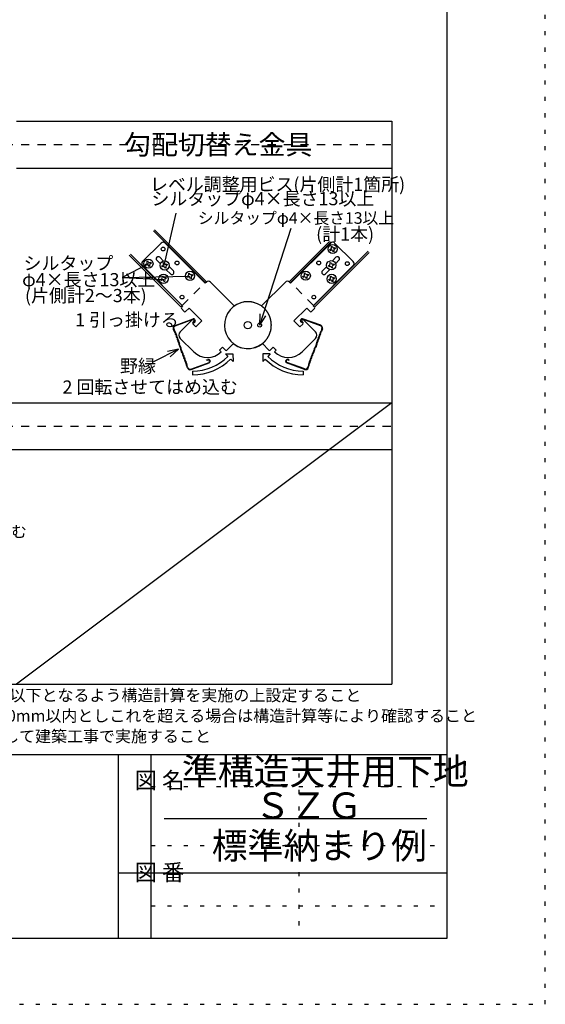
# Model space of a CAD drawing. Extents: x 6315 to 33884, y 4455 to 13365.
# Drawn here: x 30505 to 32903, y 4455 to 8951 of the extents above; entities that cross this region are included whole.
import ezdxf

# ---------------------------------------------------------------- set-up
doc = ezdxf.new("R2010")
doc.units = 0
doc.header["$LTSCALE"] = 30
doc.header["$MEASUREMENT"] = 0
for name, pattern in [('DASHED1', [2.5, 1.25, -1.25]), ('DOT', [2.5, 0.625, -1.875]), ('LONG3', [40, 37.5, -2.5])]:
    doc.linetypes.add(name, pattern=pattern)
for name, color, linetype in [('_0-0_図面枠', 7, 'CONTINUOUS'), ('_1-3_________', 7, 'CONTINUOUS'), ('ADD_LINE', 7, 'CONTINUOUS')]:
    doc.layers.add(name, color=color, linetype=linetype)
doc.styles.get("Standard").update_dxf_attribs({"font": 'txt', "bigfont": 'bigfont.shx'})
doc.styles.add('TATEGAKI', font='txt', dxfattribs={"bigfont": 'bigfont.shx'})

msp = doc.modelspace()

# ---------------------------------------------------------------- linework, layer by layer
at = {"layer": '_0-0_図面枠', "color": 5, "linetype": 'Continuous'}
for p, q in [((32453.5, 13065), (32453.5, 4755)), ((20753.5, 5595), (32453.5, 5595)), ((30953.5, 5595), (30953.5, 4755)), ((31103.5, 5595), (31103.5, 4755)), ((31163.5, 5304), (32363.5, 5304)), ((30953.5, 5055), (32453.5, 5055)), ((32453.5, 4755), (20753.5, 4755))]:
    msp.add_line(p, q, dxfattribs=at)
at = {"layer": '_1-3_________', "color": 4, "linetype": 'Continuous'}
for p, q in [((30489.4, 8488), (32203.6, 8488)), ((32203.6, 8488), (32203.6, 5916.6)), ((30489.4, 8273.7), (32203.6, 8273.7)), ((31164.6, 7829.3), (31218, 8067.1)), ((31115.1, 7986.7), (31350.8, 7750.9)), ((31119.9, 7991.6), (31355.7, 7755.8)), ((31599.9, 7556.4), (31744.2, 7998.6)), ((31065.1, 7846.4), (31149.9, 7931.3)), ((31168.1, 7931.3), (31351.4, 7747.9)), ((31918.9, 7938.3), (31736.3, 7755.8)), ((31923.9, 7931.3), (31740.6, 7747.9)), ((31926.7, 7936.5), (31741.2, 7750.9)), ((31926.6, 7915.4), (31930.7, 7916.9)), ((31927.4, 7913.2), (31926.6, 7915.4)), ((31931.5, 7914.6), (31930.7, 7916.9)), ((32026.9, 7846.4), (31942.1, 7931.3)), ((31004.8, 7876.4), (31240.5, 7640.6)), ((31009.6, 7881.2), (31245.4, 7645.5)), ((32094.6, 7893.4), (31846.6, 7645.5)), ((32099.4, 7888.6), (31851.5, 7640.6)), ((31920.2, 7901.7), (31922.5, 7902.5)), ((31921.7, 7897.6), (31920.2, 7901.7)), ((31921.7, 7897.6), (31923.9, 7898.4)), ((31935.4, 7891.2), (31934.6, 7893.4)), ((31939.5, 7892.7), (31935.4, 7891.2)), ((31939.5, 7892.7), (31938.7, 7894.9)), ((31942.2, 7909.6), (31944.4, 7910.5)), ((31943.7, 7905.6), (31945.9, 7906.4)), ((31944.4, 7910.5), (31945.9, 7906.4)), ((31092.6, 7835.6), (30972.3, 7773.7)), ((31065.1, 7828.2), (31248.4, 7644.9)), ((31079.3, 7834.4), (31081.5, 7835.2)), ((31080.8, 7830.4), (31079.3, 7834.4)), ((31080.8, 7830.4), (31083, 7831.2)), ((31085.7, 7848.1), (31089.7, 7849.6)), ((31086.5, 7845.9), (31085.7, 7848.1)), ((31090.6, 7847.4), (31089.7, 7849.6)), ((31094.5, 7824), (31093.7, 7826.2)), ((31098.5, 7825.4), (31094.5, 7824)), ((31098.5, 7825.4), (31097.7, 7827.7)), ((31101.3, 7842.4), (31103.5, 7843.2)), ((31102.7, 7838.4), (31104.9, 7839.2)), ((31103.5, 7843.2), (31104.9, 7839.2)), ((31146.5, 7836.1), (31130.2, 7852.5)), ((31143.9, 7866.1), (31160.7, 7849.2)), ((31153.5, 7826.6), (31155.7, 7827.4)), ((31154.9, 7822.5), (31153.5, 7826.6)), ((31154.9, 7822.5), (31157.1, 7823.4)), ((31159.9, 7840.3), (31163.9, 7841.8)), ((31160.7, 7838.1), (31159.9, 7840.3)), ((31164.7, 7839.6), (31163.9, 7841.8)), ((31175.4, 7834.6), (31177.6, 7835.4)), ((31176.9, 7830.5), (31179.1, 7831.3)), ((31177.6, 7835.4), (31179.1, 7831.3)), ((31186.5, 7823.4), (31206, 7804)), ((32026.9, 7828.2), (31843.6, 7644.9)), ((31906.2, 7824.2), (31886, 7804)), ((31913.6, 7827.5), (31915.8, 7828.4)), ((31915, 7823.5), (31913.6, 7827.5)), ((31915, 7823.5), (31917.3, 7824.3)), ((31920, 7841.3), (31924, 7842.7)), ((31920.8, 7839.1), (31920, 7841.3)), ((31924.8, 7840.5), (31924, 7842.7)), ((31948.1, 7866.1), (31932.2, 7850.1)), ((31935.5, 7835.5), (31937.7, 7836.3)), ((31937, 7831.5), (31939.2, 7832.3)), ((31937.7, 7836.3), (31939.2, 7832.3)), ((31946.2, 7836.9), (31961.8, 7852.5)), ((30972.3, 7773.7), (31281.3, 7780)), ((31154.5, 7779.1), (31158.5, 7780.6)), ((31155.3, 7776.9), (31154.5, 7779.1)), ((31159.3, 7778.4), (31158.5, 7780.6)), ((31168.7, 7816.1), (31167.9, 7818.4)), ((31172.7, 7817.6), (31168.7, 7816.1)), ((31172.7, 7817.6), (31171.9, 7819.8)), ((31192.3, 7790.3), (31173.5, 7809.2)), ((31268.7, 7779), (31271, 7779.8)), ((31270.2, 7774.9), (31268.7, 7779)), ((31275.1, 7792.7), (31279.2, 7794.2)), ((31275.9, 7790.5), (31275.1, 7792.7)), ((31280, 7792), (31279.2, 7794.2)), ((31290.7, 7787), (31292.9, 7787.8)), ((31292.2, 7782.9), (31294.4, 7783.7)), ((31292.9, 7787.8), (31294.4, 7783.7)), ((31797.4, 7779.6), (31799.6, 7780.5)), ((31798.9, 7775.6), (31797.4, 7779.6)), ((31803.8, 7793.4), (31807.9, 7794.8)), ((31804.6, 7791.2), (31803.8, 7793.4)), ((31808.7, 7792.6), (31807.9, 7794.8)), ((31819.4, 7787.6), (31821.6, 7788.4)), ((31820.8, 7783.6), (31823.1, 7784.4)), ((31821.6, 7788.4), (31823.1, 7784.4)), ((31899.7, 7790.3), (31919.4, 7810.1)), ((31922.2, 7778.9), (31926.3, 7780.4)), ((31923, 7776.7), (31922.2, 7778.9)), ((31927.1, 7778.2), (31926.3, 7780.4)), ((31928.8, 7817.1), (31928, 7819.3)), ((31932.8, 7818.6), (31928.8, 7817.1)), ((31932.8, 7818.6), (31932, 7820.8)), ((30972.3, 7773.7), (31162.8, 7765.5)), ((31148.1, 7765.4), (31150.3, 7766.2)), ((31149.5, 7761.4), (31148.1, 7765.4)), ((31149.5, 7761.4), (31151.8, 7762.2)), ((31163.3, 7755), (31162.5, 7757.2)), ((31167.3, 7756.4), (31163.3, 7755)), ((31167.3, 7756.4), (31166.5, 7758.6)), ((31170, 7773.4), (31172.2, 7774.2)), ((31171.5, 7769.3), (31173.7, 7770.2)), ((31172.2, 7774.2), (31173.7, 7770.2)), ((31270.2, 7774.9), (31272.4, 7775.7)), ((31283.9, 7768.5), (31283.1, 7770.8)), ((31288, 7770), (31283.9, 7768.5)), ((31288, 7770), (31287.2, 7772.2)), ((31349.6, 7749.7), (31355.7, 7755.8)), ((31356.6, 7753.1), (31351.4, 7747.9)), ((31484, 7643.8), (31374.8, 7753.1)), ((31608, 7643.8), (31717.2, 7753.1)), ((31735.4, 7753.1), (31740.6, 7747.9)), ((31735.4, 7753.1), (31740.6, 7747.9)), ((31798.9, 7775.6), (31801.1, 7776.4)), ((31812.6, 7769.2), (31811.8, 7771.4)), ((31816.7, 7770.7), (31812.6, 7769.2)), ((31816.7, 7770.7), (31815.8, 7772.9)), ((31915.8, 7765.2), (31918, 7766)), ((31917.3, 7761.2), (31915.8, 7765.2)), ((31917.3, 7761.2), (31919.5, 7762)), ((31931, 7754.8), (31930.2, 7757)), ((31935, 7756.2), (31931, 7754.8)), ((31935, 7756.2), (31934.2, 7758.5)), ((31937.8, 7773.2), (31940, 7774)), ((31939.2, 7769.2), (31941.5, 7770)), ((31940, 7774), (31941.5, 7770)), ((31240.5, 7640.6), (31246.6, 7646.7)), ((31248.4, 7644.9), (31242.4, 7638.8)), ((31248.4, 7644.9), (31242.4, 7638.8)), ((31843.6, 7644.9), (31849.7, 7638.8)), ((31843.6, 7644.9), (31849.7, 7638.8)), ((31256, 7619.1), (31242.4, 7632.8)), ((31277.5, 7634.6), (31262, 7619.1)), ((31336, 7576.1), (31277.5, 7634.6)), ((31599.9, 7556.4), (31602.7, 7607.7)), ((31599.9, 7556.4), (31628, 7599.4)), ((31756, 7576.1), (31814.5, 7634.6)), ((31814.5, 7634.6), (31830, 7619.1)), ((31836, 7619.1), (31849.7, 7632.8)), ((31213.5, 7554.9), (31296.1, 7584.9)), ((31214.2, 7552.9), (31296.8, 7582.9)), ((31291.6, 7580.2), (31237.5, 7526.1)), ((31301.2, 7570.8), (31295.2, 7568.6)), ((31295.2, 7568.6), (31295.9, 7566.6)), ((31295.7, 7570.3), (31298.6, 7573.2)), ((31295.7, 7561.2), (31308.4, 7548.5)), ((31295.9, 7566.6), (31301.9, 7568.8)), ((31302.3, 7580.3), (31303.8, 7576.3)), ((31304.3, 7581.1), (31305.8, 7577.1)), ((31308.4, 7548.5), (31336, 7576.1)), ((31783.6, 7548.5), (31756, 7576.1)), ((31796.3, 7561.2), (31783.6, 7548.5)), ((31786.1, 7577.7), (31787.6, 7581.7)), ((31789.6, 7580.9), (31788.1, 7576.9)), ((31796, 7567.2), (31790, 7569.4)), ((31790.7, 7571.4), (31796.7, 7569.2)), ((31796.3, 7570.3), (31793.4, 7573.2)), ((31877.6, 7553.5), (31795.1, 7583.5)), ((31878.4, 7555.5), (31795.8, 7585.5)), ((31796.7, 7569.2), (31796, 7567.2)), ((31800.4, 7580.2), (31854.5, 7526.1)), ((31205.8, 7538.4), (31210.1, 7526.6)), ((31207.8, 7539.1), (31212.1, 7527.5)), ((31210.7, 7525.8), (31213, 7523.7)), ((31212.7, 7526.6), (31215, 7524.4)), ((31213.8, 7521.9), (31213.9, 7517)), ((31214.5, 7515.5), (31217.6, 7511.5)), ((31215.8, 7522.6), (31215.9, 7517.8)), ((31216.5, 7516.2), (31219.6, 7512.3)), ((31218.2, 7510), (31218.3, 7504.9)), ((31220.2, 7510.7), (31220.3, 7505.7)), ((31871.7, 7511.3), (31871.6, 7506.3)), ((31875.4, 7516.8), (31872.3, 7512.9)), ((31873.7, 7510.6), (31873.6, 7505.5)), ((31877.4, 7516.1), (31874.3, 7512.1)), ((31876.1, 7523.2), (31876, 7518.4)), ((31879.2, 7527.2), (31876.9, 7525)), ((31878.1, 7522.5), (31878, 7517.6)), ((31881.2, 7526.4), (31878.9, 7524.3)), ((31884, 7539.7), (31879.8, 7528.1)), ((31886.1, 7539), (31881.8, 7527.2)), ((31218.9, 7503.4), (31222, 7499.5)), ((31220.9, 7504.2), (31224, 7500.2)), ((31222.6, 7497.9), (31222.7, 7492.9)), ((31223.2, 7491.3), (31226.4, 7487.4)), ((31224.6, 7498.7), (31224.7, 7493.6)), ((31225.3, 7492.1), (31228.4, 7488.1)), ((31227, 7485.8), (31227.1, 7480.8)), ((31227.6, 7479.3), (31230.7, 7475.5)), ((31229, 7486.6), (31229.1, 7481.5)), ((31229.7, 7480), (31232.7, 7476.2)), ((31231.2, 7473.6), (31230.8, 7470.5)), ((31231, 7469.3), (31236.4, 7454.4)), ((31233.2, 7474.3), (31232.9, 7471.2)), ((31233, 7470), (31238.4, 7455.1)), ((31237.5, 7495.8), (31298.7, 7434.6)), ((31479.9, 7472.1), (31449.9, 7442.1)), ((31612.1, 7472.1), (31642.1, 7442.1)), ((31854.5, 7495.8), (31793.3, 7434.6)), ((31858.9, 7470.6), (31853.5, 7455.7)), ((31860.9, 7469.9), (31855.5, 7455)), ((31858.7, 7474.9), (31859, 7471.8)), ((31862.2, 7480.6), (31859.2, 7476.8)), ((31860.7, 7474.2), (31861, 7471.1)), ((31864.3, 7479.9), (31861.2, 7476.1)), ((31862.9, 7487.2), (31862.8, 7482.1)), ((31866.6, 7492.7), (31863.5, 7488.7)), ((31864.9, 7486.4), (31864.8, 7481.4)), ((31868.7, 7491.9), (31865.5, 7488)), ((31867.3, 7499.3), (31867.2, 7494.2)), ((31871, 7504.7), (31867.9, 7500.8)), ((31869.3, 7498.5), (31869.2, 7493.5)), ((31873, 7504), (31869.9, 7500.1)), ((31229.9, 7446.3), (31115, 7388.5)), ((31229.9, 7446.3), (31179.5, 7435.9)), ((31229.9, 7446.3), (31191.5, 7412.1)), ((31237.1, 7453.4), (31239.2, 7451.4)), ((31239.1, 7454.1), (31241.2, 7452.1)), ((31239.6, 7446.4), (31239.9, 7449.3)), ((31245.2, 7430.3), (31239.8, 7445.2)), ((31241.6, 7447.1), (31242, 7450)), ((31247.2, 7431), (31241.8, 7445.9)), ((31248.1, 7427.2), (31245.8, 7429.3)), ((31250.1, 7427.9), (31247.8, 7430.1)), ((31249, 7420.5), (31248.9, 7425.4)), ((31252.7, 7415), (31249.6, 7419)), ((31251, 7421.3), (31250.9, 7426.1)), ((31254.7, 7415.8), (31251.6, 7419.7)), ((31416.6, 7442.1), (31430.2, 7455.8)), ((31416.6, 7442.1), (31424.2, 7434.6)), ((31430.2, 7455.8), (31443.9, 7442.1)), ((31444.5, 7424.6), (31477.4, 7425.4)), ((31444.5, 7424.6), (31455.3, 7413.7)), ((31477.4, 7425.4), (31478.3, 7390.7)), ((31614.6, 7425.4), (31613.7, 7390.7)), ((31647.6, 7424.6), (31614.6, 7425.4)), ((31647.6, 7424.6), (31636.7, 7413.7)), ((31661.8, 7455.8), (31648.1, 7442.1)), ((31675.4, 7442.1), (31661.8, 7455.8)), ((31675.4, 7442.1), (31667.8, 7434.6)), ((31837.2, 7416.4), (31840.3, 7420.3)), ((31839.2, 7415.6), (31842.3, 7419.6)), ((31840.9, 7421.9), (31841, 7426.7)), ((31841.8, 7428.5), (31844.1, 7430.6)), ((31842.9, 7421.1), (31843, 7426)), ((31843.8, 7427.8), (31846.1, 7429.9)), ((31844.7, 7431.6), (31850.1, 7446.5)), ((31846.7, 7430.9), (31852.1, 7445.8)), ((31850.3, 7447.7), (31849.9, 7450.6)), ((31852.8, 7454.7), (31850.7, 7452.7)), ((31852.3, 7447), (31851.9, 7449.9)), ((31854.8, 7454), (31852.7, 7452)), ((31253.4, 7408.4), (31253.3, 7413.5)), ((31257.1, 7402.9), (31254, 7406.9)), ((31255.4, 7409.2), (31255.3, 7414.2)), ((31259.1, 7403.7), (31256, 7407.6)), ((31257.8, 7396.4), (31257.7, 7401.4)), ((31261.5, 7390.9), (31258.4, 7394.8)), ((31259.8, 7397.1), (31259.7, 7402.1)), ((31263.5, 7391.6), (31260.4, 7395.6)), ((31262.2, 7384.3), (31262.1, 7389.3)), ((31265.8, 7378.9), (31262.8, 7382.7)), ((31264.2, 7385), (31264.1, 7390.1)), ((31267.8, 7379.7), (31264.8, 7383.5)), ((31266, 7373.9), (31266.3, 7377.1)), ((31268, 7374.7), (31268.3, 7377.8)), ((31286.1, 7355.5), (31368.6, 7385.6)), ((31286.8, 7353.5), (31369.4, 7383.6)), ((31357.5, 7397.5), (31363.5, 7399.7)), ((31358.2, 7395.5), (31357.5, 7397.5)), ((31364.2, 7397.7), (31358.2, 7395.5)), ((31371.2, 7391.1), (31369.7, 7395.1)), ((31371.7, 7395.8), (31373.2, 7391.8)), ((31467.5, 7401.6), (31478.3, 7390.7)), ((31624.5, 7401.6), (31613.7, 7390.7)), ((31718.7, 7392.4), (31720.2, 7396.4)), ((31720.7, 7391.7), (31722.2, 7395.7)), ((31805.1, 7354.1), (31722.5, 7384.2)), ((31805.8, 7356.1), (31723.3, 7386.2)), ((31727.7, 7398.3), (31733.7, 7396.1)), ((31734.4, 7398.1), (31728.4, 7400.3)), ((31733.7, 7396.1), (31734.4, 7398.1)), ((31819.6, 7362.5), (31823.8, 7374.1)), ((31823.9, 7375.3), (31823.6, 7378.4)), ((31824.1, 7380.3), (31827.1, 7384.1)), ((31825.9, 7374.5), (31825.6, 7377.7)), ((31826.1, 7379.5), (31829.1, 7383.3)), ((31827.7, 7385.6), (31827.8, 7390.7)), ((31828.4, 7392.2), (31831.5, 7396.2)), ((31829.7, 7384.9), (31829.8, 7389.9)), ((31830.4, 7391.5), (31833.5, 7395.4)), ((31832.1, 7397.7), (31832.2, 7402.7)), ((31832.8, 7404.3), (31835.9, 7408.2)), ((31834.1, 7397), (31834.2, 7402)), ((31834.8, 7403.5), (31837.9, 7407.5)), ((31836.5, 7409.8), (31836.6, 7414.8)), ((31838.5, 7409), (31838.6, 7414.1)), ((31270.3, 7361.2), (31266, 7373)), ((31272.3, 7361.9), (31268.1, 7373.5)), ((31294, 7346.9), (31294, 7329.7)), ((31798, 7346.9), (31798, 7329.7)), ((31821.6, 7361.8), (31825.9, 7373.6)), ((27060.8, 7202.3), (32203.6, 7202.3)), ((32203.6, 7202.3), (30489.4, 5916.6)), ((27060.8, 6988), (32203.6, 6988)), ((27060.8, 5916.6), (32203.6, 5916.6))]:
    msp.add_line(p, q, dxfattribs=at)
at = {"layer": '_1-3_________', "color": 5, "linetype": 'DASHED1'}
for p, q in [((27060.8, 8380.8), (32203.6, 8380.8)), ((27060.8, 7095.1), (32203.6, 7095.1))]:
    msp.add_line(p, q, dxfattribs=at)
at = {"layer": '_1-3_________', "color": 4, "linetype": 'DASHED1'}
for p, q in [((31246.6, 7646.7), (31349.6, 7749.7)), ((31845.4, 7646.7), (31742.4, 7749.7))]:
    msp.add_line(p, q, dxfattribs=at)
at = {"layer": '_1-3_________', "color": 4, "linetype": 'Continuous'}
for centre, radius in [((31933.1, 7904), 21), ((31159, 7904), 8.57), ((31092.1, 7836.8), 21), ((31166.3, 7829), 21), ((31222.7, 7840.3), 8.57), ((31869.4, 7840.3), 8.57), ((31926.4, 7829.9), 21), ((31999.7, 7837.3), 8.57), ((31160.9, 7767.8), 21), ((31281.6, 7781.4), 21), ((31810.2, 7782), 21), ((31928.6, 7767.6), 21), ((31245.4, 7684.3), 8.57), ((31846.6, 7684.3), 8.57), ((31546, 7556.4), 16.7), ((31599.9, 7556.4), 9)]:
    msp.add_circle(centre, radius, dxfattribs=at)
for centre, radius, start, end in [((31159, 7922.2), 12.9, 45, 135), ((31933, 7922.2), 12.9, 52.0275, 135), ((31939.3, 7917.5), 8.35, 200, 290), ((31137, 7859.3), 9.64, 45, 225), ((31919.6, 7910.3), 8.35, 290, 20), ((31926.8, 7890.6), 8.35, 20, 110), ((31946.5, 7897.8), 8.35, 110, 200), ((31955, 7859.3), 9.64, 315, 135), ((31074.2, 7837.3), 12.9, 135, 225), ((31078.7, 7843.1), 8.35, 290, 20), ((31085.9, 7823.3), 8.35, 20, 110), ((31098.4, 7850.2), 8.35, 200, 290), ((31105.6, 7830.5), 8.35, 110, 200), ((31152.8, 7835.2), 8.35, 290, 20), ((31160, 7815.5), 8.35, 20, 110), ((31172.6, 7842.4), 8.35, 200, 290), ((31179.7, 7822.7), 8.35, 110, 200), ((31912.9, 7836.2), 8.35, 290, 20), ((31920.1, 7816.5), 8.35, 20, 110), ((31932.7, 7843.4), 8.35, 200, 290), ((31939.8, 7823.7), 8.35, 110, 200), ((32017.8, 7837.3), 12.9, 315, 45), ((31167.2, 7781.2), 8.35, 200, 290), ((31199.2, 7797.2), 9.64, 225, 45), ((31268.1, 7787.6), 8.35, 290, 20), ((31287.8, 7794.8), 8.35, 200, 290), ((31295, 7775.1), 8.35, 110, 200), ((31796.8, 7788.3), 8.35, 290, 20), ((31816.5, 7795.5), 8.35, 200, 290), ((31823.7, 7775.8), 8.35, 110, 200), ((31892.8, 7797.2), 9.64, 135, 315), ((31147.4, 7774), 8.35, 290, 20), ((31154.6, 7754.3), 8.35, 20, 110), ((31174.3, 7761.5), 8.35, 110, 200), ((31275.3, 7767.9), 8.35, 20, 110), ((31365.7, 7744), 12.9, 45, 135), ((31726.3, 7744), 12.9, 45, 135), ((31726.3, 7744), 12.9, 45, 135), ((31804, 7768.6), 8.35, 20, 110), ((31915.2, 7773.9), 8.35, 290, 20), ((31922.4, 7754.1), 8.35, 20, 110), ((31934.9, 7781), 8.35, 200, 290), ((31942.1, 7761.3), 8.35, 110, 200), ((31546, 7556.4), 107.1, 54.6716, 308.1079), ((31546, 7556.4), 107.1, 54.6716, 125.3284), ((31245.4, 7635.8), 4.29, 135, 225), ((31259, 7622.1), 4.29, 225, 315), ((31833, 7622.1), 4.29, 225, 315), ((31846.6, 7635.8), 4.29, 315, 45), ((31846.6, 7635.8), 4.29, 315, 45), ((31217.9, 7542.8), 12.9, 110, 200), ((31295.1, 7576.7), 4.93, 45, 135), ((31300.2, 7565.8), 6.43, 135, 225), ((31298.3, 7578.9), 6.43, 20, 110), ((31298.3, 7578.9), 4.29, 20, 110), ((31295.1, 7576.7), 4.93, 315, 45), ((31299.7, 7574.9), 4.29, 290, 20), ((31299.7, 7574.9), 6.43, 290, 20), ((31792.2, 7575.5), 6.43, 160, 250), ((31793.6, 7579.5), 6.43, 70, 160), ((31792.2, 7575.5), 4.29, 160, 250), ((31793.6, 7579.5), 4.29, 70, 160), ((31796.9, 7576.7), 4.93, 135, 225), ((31796.9, 7576.7), 4.93, 45, 135), ((31791.8, 7565.8), 6.43, 315, 45), ((31874, 7543.4), 12.9, 340, 70), ((31217.9, 7542.8), 10.7, 110, 200), ((31212.5, 7527.7), 2.57, 200, 226.5224), ((31214.5, 7528.4), 2.57, 200, 226.5224), ((31211.2, 7521.8), 2.57, 1.5348, 46.5223), ((31216.5, 7517.1), 2.57, 181.6255, 218.4651), ((31213.2, 7522.5), 2.57, 1.565, 46.5223), ((31218.5, 7517.8), 2.57, 181.565, 218.4349), ((31215.6, 7509.9), 2.57, 1.5348, 38.4651), ((31217.6, 7510.7), 2.57, 1.5348, 38.4651), ((31252.7, 7510.9), 21.4, 135, 225), ((31839.4, 7510.9), 21.4, 315, 45), ((31874.3, 7511.3), 2.57, 141.5348, 178.4651), ((31876.3, 7510.5), 2.57, 141.5348, 178.4651), ((31873.4, 7518.4), 2.57, 321.565, 358.4349), ((31878.7, 7523.1), 2.57, 133.4776, 178.435), ((31875.4, 7517.7), 2.57, 321.5348, 358.3745), ((31874, 7543.4), 10.7, 340, 70), ((31880.7, 7522.4), 2.57, 133.4776, 178.4651), ((31877.4, 7529), 2.57, 313.4776, 340), ((31879.4, 7528.3), 2.57, 313.4776, 340), ((31220.9, 7505), 2.57, 181.5348, 218.4651), ((31222.9, 7505.8), 2.57, 181.5348, 218.4651), ((31220, 7497.9), 2.57, 1.5348, 38.4651), ((31225.3, 7492.9), 2.57, 181.5348, 218.4651), ((31222, 7498.6), 2.57, 1.5348, 38.4651), ((31227.3, 7493.7), 2.57, 181.5348, 218.4651), ((31224.4, 7485.8), 2.57, 1.5348, 38.4651), ((31229.7, 7480.9), 2.57, 181.5348, 218.4651), ((31226.4, 7486.5), 2.57, 1.5348, 38.4651), ((31231.7, 7481.6), 2.57, 181.5348, 218.4651), ((31228.6, 7473.9), 2.57, 353.4776, 38.4651), ((31233.4, 7470.2), 2.57, 173.4776, 200), ((31230.7, 7474.6), 2.57, 353.4776, 38.4651), ((31235.4, 7470.9), 2.57, 173.4776, 200), ((31546, 7556.4), 107.1, 231.8921, 308.1079), ((31861.2, 7475.2), 2.57, 141.5348, 186.5223), ((31856.5, 7471.5), 2.57, 340, 6.5224), ((31863.2, 7474.5), 2.57, 141.5348, 186.5223), ((31858.5, 7470.8), 2.57, 340, 6.5224), ((31860.2, 7482.2), 2.57, 321.5348, 358.4651), ((31865.5, 7487.1), 2.57, 141.5348, 178.4651), ((31862.2, 7481.5), 2.57, 321.5348, 358.4651), ((31867.5, 7486.4), 2.57, 141.5348, 178.4651), ((31864.6, 7494.3), 2.57, 321.5348, 358.4651), ((31869.9, 7499.2), 2.57, 141.5348, 178.4651), ((31866.6, 7493.5), 2.57, 321.5348, 358.4651), ((31871.9, 7498.5), 2.57, 141.5348, 178.4651), ((31869, 7506.3), 2.57, 321.5348, 358.4651), ((31871, 7505.6), 2.57, 321.5348, 358.4651), ((31238.8, 7455.3), 2.57, 200, 226.5224), ((31240.8, 7456), 2.57, 200, 226.5224), ((31237.4, 7449.5), 2.57, 353.4776, 46.5223), ((31242.2, 7446.1), 2.57, 173.4776, 200), ((31239.4, 7450.3), 2.57, 353.4776, 46.5223), ((31244.2, 7446.8), 2.57, 173.4776, 200), ((31247.6, 7431.2), 2.57, 200, 226.5224), ((31249.6, 7431.9), 2.57, 200, 226.5224), ((31246.3, 7425.3), 2.57, 1.5348, 46.5223), ((31251.6, 7420.6), 2.57, 181.5348, 218.4651), ((31248.3, 7426), 2.57, 1.5348, 46.5223), ((31253.6, 7421.3), 2.57, 181.5348, 218.4651), ((31361.4, 7497.3), 88.7, 225, 315), ((31446.9, 7445.2), 4.29, 225, 315), ((31645.1, 7445.2), 4.29, 225, 315), ((31730.6, 7497.3), 88.7, 225, 315), ((31838.3, 7421.9), 2.57, 321.5348, 358.4651), ((31843.6, 7426.6), 2.57, 133.4776, 178.4651), ((31840.3, 7421.2), 2.57, 321.5348, 358.4651), ((31845.6, 7425.9), 2.57, 133.4776, 178.4651), ((31842.3, 7432.5), 2.57, 313.4776, 340), ((31844.3, 7431.8), 2.57, 313.4776, 340), ((31852.5, 7450.9), 2.57, 133.4776, 186.5223), ((31847.7, 7447.4), 2.57, 340, 6.5224), ((31854.5, 7450.1), 2.57, 133.4776, 186.5223), ((31849.7, 7446.7), 2.57, 340, 6.5224), ((31851.1, 7456.6), 2.57, 313.4776, 340), ((31853.1, 7455.9), 2.57, 313.4776, 340), ((31250.7, 7413.4), 2.57, 1.5348, 38.4651), ((31256, 7408.5), 2.57, 181.5348, 218.4651), ((31252.7, 7414.2), 2.57, 1.5348, 38.4651), ((31258, 7409.2), 2.57, 181.5348, 218.4651), ((31255.1, 7401.3), 2.57, 1.5348, 38.4651), ((31260.4, 7396.4), 2.57, 181.5348, 218.4651), ((31257.1, 7402.1), 2.57, 1.5348, 38.4651), ((31262.4, 7397.2), 2.57, 181.5348, 218.4651), ((31259.5, 7389.3), 2.57, 1.5348, 38.4651), ((31264.8, 7384.3), 2.57, 181.5348, 218.3745), ((31261.5, 7390), 2.57, 1.5348, 38.4651), ((31266.8, 7385.1), 2.57, 181.565, 218.4349), ((31263.8, 7377.3), 2.57, 353.4776, 38.4651), ((31268.5, 7373.7), 2.57, 173.4776, 200), ((31265.8, 7378.1), 2.57, 353.4776, 38.435), ((31270.5, 7374.4), 2.57, 173.4776, 200), ((31294, 7575), 228.1, 270, 315), ((31294, 7575), 245.3, 270, 315), ((31365.7, 7393.6), 6.43, 20, 110), ((31365.7, 7393.6), 4.29, 20, 110), ((31367.2, 7389.6), 4.29, 290, 20), ((31367.2, 7389.6), 6.43, 290, 20), ((31798, 7575), 245.3, 225, 270), ((31798, 7575), 228.1, 225, 270), ((31724.7, 7390.2), 6.43, 160, 250), ((31726.2, 7394.2), 6.43, 70, 160), ((31724.7, 7390.2), 4.29, 160, 250), ((31726.2, 7394.2), 4.29, 70, 160), ((31826.1, 7378.7), 2.57, 141.565, 186.5223), ((31821.4, 7375), 2.57, 340, 6.5224), ((31828.1, 7377.9), 2.57, 141.5348, 186.5223), ((31823.4, 7374.3), 2.57, 340, 6.5224), ((31825.1, 7385.7), 2.57, 321.565, 358.4349), ((31830.4, 7390.6), 2.57, 141.5348, 178.4651), ((31827.1, 7384.9), 2.57, 321.6255, 358.4651), ((31832.4, 7389.9), 2.57, 141.5348, 178.4651), ((31829.5, 7397.8), 2.57, 321.5348, 358.4651), ((31834.8, 7402.7), 2.57, 141.5348, 178.4651), ((31831.5, 7397), 2.57, 321.5348, 358.4651), ((31836.8, 7401.9), 2.57, 141.5348, 178.4651), ((31833.9, 7409.8), 2.57, 321.5348, 358.4651), ((31839.2, 7414.8), 2.57, 141.5348, 178.4651), ((31835.9, 7409.1), 2.57, 321.5348, 358.4651), ((31841.2, 7414), 2.57, 141.5348, 178.4651), ((31282.4, 7365.6), 12.9, 200, 290), ((31282.4, 7365.6), 10.7, 200, 290), ((31809.5, 7366.2), 12.9, 250, 340), ((31809.5, 7366.2), 10.7, 250, 340)]:
    msp.add_arc(centre, radius, start, end, dxfattribs=at)
at = {"layer": '_1-3_________', "color": 4, "linetype": 'LONG3'}
msp.add_arc((31546, 7556.4), 107.1, 308.1079, 54.6716, dxfattribs=at)
at = {"layer": 'ADD_LINE', "color": 5, "linetype": 'DOT'}
for p, q in [((32903.5, 4455), (32903.5, 13365)), ((31778.5, 5584), (31778.5, 4757.9)), ((31103.5, 5449.5), (32453.5, 5449.5)), ((31103.5, 5179.5), (32453.5, 5179.5)), ((31103.5, 4905), (32453.5, 4905)), ((20303.5, 4455), (32903.5, 4455))]:
    msp.add_line(p, q, dxfattribs=at)

# ---------------------------------------------------------------- texts
at = {"layer": '_0-0_図面枠', "color": 7}
for s, p in [('準構造天井用下地', (31244.6, 5458.5)), ('ＳＺＧ', (31576.9, 5302.4)), ('標準納まり例', (31381, 5119.5))]:
    msp.add_text(s, height=120, dxfattribs=at).set_placement(p)
at = {"layer": '_0-0_図面枠', "color": 4, "style": 'TATEGAKI'}
for s, p in [('図 名', (31028.8, 5440.2)), ('図 番', (31028.8, 5020.2))]:
    msp.add_text(s, height=75, rotation=360, dxfattribs=at).set_placement(p)
at = {"layer": '_1-3_________', "color": 7}
msp.add_text('勾配切替え金具', height=90, dxfattribs=at).set_placement((30981, 8335.8))
at = {"layer": '_1-3_________', "color": 4}
for s, height, p in [('レベル調整用ビス(片側計1箇所)', 60, (31099.1, 8169.5)), ('シルタップφ4×長さ13以上', 60, (31105.9, 8103.9)), ('シルタップφ4×長さ13以上', 52.864, (31317.6, 8019)), ('(計1本)', 60, (31857.5, 7942.3)), ('シルタップ', 60, (30522.2, 7808.9)), ('φ4×長さ13以上', 60, (30515.7, 7734.1)), ('(片側計2～3本)', 60, (30528.8, 7661.5)), ('1 引っ掛ける', 60, (30757.6, 7550.5)), ('野縁', 60, (30962.4, 7339.8)), ('2 回転させてはめ込む', 60, (30699.9, 7243.8)), ('2 回転させてはめ込む', 52.232, (29840.5, 6587.3)), ('※1 SZG支持材の設置間隔は天井の固有周期が0.1秒以下となるよう構造計算を実施の上設定すること', 53.477, (28776.4, 5839.3)), ('※2 野縁受け及び野縁の端部はね出し寸法は原則150mm以内としこれを超える場合は構造計算等により確認すること', 53.477, (28776.4, 5745.7)), ('※3 支持構造部（C-100×50×20）は準構造部材として建築工事で実施すること', 53.477, (28776.4, 5652.1))]:
    msp.add_text(s, height=height, dxfattribs=at).set_placement(p)

doc.saveas('drawing.dxf')
